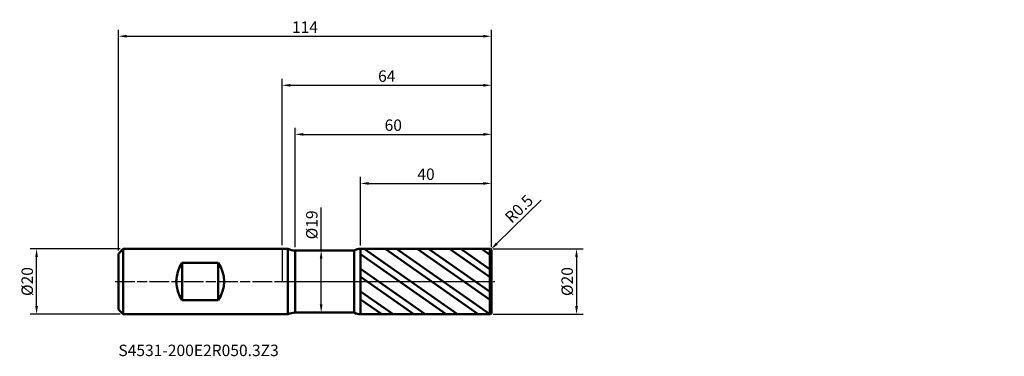
# Model space of a CAD drawing. Units: millimetres. Extents: x -80 to 221, y -23 to 80.
import ezdxf

# ---------------------------------------------------------------- set-up
doc = ezdxf.new("R2010")
doc.units = ezdxf.units.MM
doc.header["$PDMODE"] = 1
doc.linetypes.add('LONGDASH_DASH', pattern=[10.5, 6, -0.75, 3, -0.75])
for name, color, linetype, lineweight, plot in [('1', 4, 'Continuous', 50, False), ('CUT', 1, 'Continuous', 25, False), ('NOCUT', 7, 'Continuous', 25, False)]:
    doc.layers.add(name, color=color, linetype=linetype, lineweight=lineweight, plot=plot)
for name, color, linetype, lineweight in [('2', 7, 'Continuous', 25), ('4', 2, 'LONGDASH_DASH', 25), ('SK1', 4, 'Continuous', 50), ('SK2', 7, 'Continuous', 25), ('SK4', 2, 'LONGDASH_DASH', 25), ('SK6', 5, 'Continuous', 35)]:
    doc.layers.add(name, color=color, linetype=linetype, lineweight=lineweight)
doc.styles.add('STANDARD 3.5', font='monos.ttf', dxfattribs={"height": 3.5})
doc.styles.add('STANDARD 3.5 mm', font='monos.ttf', dxfattribs={"height": 3.5})
doc.dimstyles.new('AM_DIN', dxfattribs={"dimtxt": 3.5, "dimasz": 2.5, "dimexe": 2, "dimexo": 1, "dimgap": 1, "dimtad": 1, "dimdsep": 46, "dimtxsty": 'STANDARD 3.5 mm', "dimcen": 0.09, "dimadec": 0, "dimazin": 2, "dimtfac": 0.707107, "dimtmove": 0, "dimatfit": 3, "dimfxl": 1, "dimtolj": 1, "dimlwd": -1, "dimlwe": -1, "dimarcsym": 0})

# ---------------------------------------------------------------- blocks, each defined once
blk = doc.blocks.new('*D9')
at = {"layer": '2', "color": 0}
for p, q in [((79.159864, 24.930659), (65.636901, 11.605624)), ((63.5, 9.5), (63.85615, 9.850937))]:
    blk.add_line(p, q, dxfattribs=at)
blk.add_arc((63.5, 9.5), 0.5, 44.577612, 45.929042, dxfattribs=at)
blk.add_solid([(65.344453, 11.902416), (65.929349, 11.308833), (63.85615, 9.850937)], dxfattribs=at)
at = {"layer": 'Defpoints', "color": 0}
for p in [(63.5, 9.5), (63.85615, 9.850937)]:
    blk.add_point(p, dxfattribs=at)
at = {"layer": '2', "color": 0, "insert": (72.410559, 22.227196), "char_height": 3.5, "attachment_point": 5, "rotation": 44.57763524, "style": 'STANDARD 3.5 mm'}
blk.add_mtext('\\A1;R0.5', dxfattribs=at)
blk = doc.blocks.new('*D10')
at = {"layer": '2', "color": 0}
for p, q in [((0, 11.1), (0, 62)), ((64, 10.5), (64, 62)), ((2.5, 60), (61.5, 60))]:
    blk.add_line(p, q, dxfattribs=at)
for points in [[(2.5, 60.416667), (2.5, 59.583333), (0, 60)], [(61.5, 60.416667), (61.5, 59.583333), (64, 60)]]:
    blk.add_solid(points, dxfattribs=at)
at = {"layer": 'Defpoints', "color": 0}
for p in [(64, 60), (0, 10.1), (64, 9.5)]:
    blk.add_point(p, dxfattribs=at)
at = {"layer": '2', "color": 0, "insert": (32, 62.81149), "char_height": 3.5, "attachment_point": 5, "style": 'STANDARD 3.5 mm'}
blk.add_mtext('\\A1;64', dxfattribs=at)
blk = doc.blocks.new('*D11')
at = {"layer": '2', "color": 0}
for p, q in [((4, 10.5), (4, 47)), ((64, 10.5), (64, 47)), ((6.5, 45), (61.5, 45))]:
    blk.add_line(p, q, dxfattribs=at)
for points in [[(6.5, 45.416667), (6.5, 44.583333), (4, 45)], [(61.5, 45.416667), (61.5, 44.583333), (64, 45)]]:
    blk.add_solid(points, dxfattribs=at)
at = {"layer": 'Defpoints', "color": 0}
for p in [(64, 45), (4, 9.5), (64, 9.5)]:
    blk.add_point(p, dxfattribs=at)
at = {"layer": '2', "color": 0, "insert": (34, 47.81149), "char_height": 3.5, "attachment_point": 5, "style": 'STANDARD 3.5 mm'}
blk.add_mtext('\\A1;60', dxfattribs=at)
blk = doc.blocks.new('*D12')
at = {"layer": '2', "color": 0}
for p, q in [((24, 10.996553), (24, 32)), ((64, 10.5), (64, 32)), ((26.5, 30), (61.5, 30))]:
    blk.add_line(p, q, dxfattribs=at)
for points in [[(26.5, 30.416667), (26.5, 29.583333), (24, 30)], [(61.5, 30.416667), (61.5, 29.583333), (64, 30)]]:
    blk.add_solid(points, dxfattribs=at)
at = {"layer": 'Defpoints', "color": 0}
for p in [(64, 30), (24, 9.996553), (64, 9.5)]:
    blk.add_point(p, dxfattribs=at)
at = {"layer": '2', "color": 0, "insert": (44, 32.81149), "char_height": 3.5, "attachment_point": 5, "style": 'STANDARD 3.5 mm'}
blk.add_mtext('\\A1;40', dxfattribs=at)
blk = doc.blocks.new('*D13')
at = {"layer": 'Defpoints', "color": 0}
for p in [(64, 75), (64, 9.5), (-50, 8.5)]:
    blk.add_point(p, dxfattribs=at)
at = {"layer": 'SK2', "color": 0}
for p, q in [((-50, 9.5), (-50, 77)), ((64, 10.5), (64, 77)), ((-47.5, 75), (61.5, 75))]:
    blk.add_line(p, q, dxfattribs=at)
for points in [[(-47.5, 75.416667), (-47.5, 74.583333), (-50, 75)], [(61.5, 75.416667), (61.5, 74.583333), (64, 75)]]:
    blk.add_solid(points, dxfattribs=at)
at = {"layer": 'SK2', "color": 0, "insert": (7, 77.761068), "char_height": 3.5, "attachment_point": 5, "style": 'STANDARD 3.5 mm'}
blk.add_mtext('\\A1;114', dxfattribs=at)
blk = doc.blocks.new('*D14')
at = {"layer": 'Defpoints', "color": 0}
for p in [(-75, 10), (-48.5, 10), (-48.5, -10)]:
    blk.add_point(p, dxfattribs=at)
at = {"layer": 'SK2', "color": 0}
for p, q in [((-49.5, 10), (-77, 10)), ((-75, -7.5), (-75, 7.5)), ((-49.5, -10), (-77, -10))]:
    blk.add_line(p, q, dxfattribs=at)
for points in [[(-75.416667, 7.5), (-74.583333, 7.5), (-75, 10)], [(-75.416667, -7.5), (-74.583333, -7.5), (-75, -10)]]:
    blk.add_solid(points, dxfattribs=at)
at = {"layer": 'SK2', "color": 0, "insert": (-77.863141, 0), "char_height": 3.5, "attachment_point": 5, "rotation": 90, "style": 'STANDARD 3.5 mm'}
blk.add_mtext('\\A1;%%C20', dxfattribs=at)
blk = doc.blocks.new('*D15')
at = {"layer": '2', "color": 0}
for p, q in [((64.5, 10), (92, 10)), ((90, 7.5), (90, -7.5)), ((64.5, -10), (92, -10))]:
    blk.add_line(p, q, dxfattribs=at)
for points in [[(89.583333, 7.5), (90.416667, 7.5), (90, 10)], [(89.583333, -7.5), (90.416667, -7.5), (90, -10)]]:
    blk.add_solid(points, dxfattribs=at)
at = {"layer": 'Defpoints', "color": 0}
for p in [(63.5, 10), (63.5, -10), (90, -10)]:
    blk.add_point(p, dxfattribs=at)
at = {"layer": '2', "color": 0, "insert": (87.136859, 0), "char_height": 3.5, "attachment_point": 5, "rotation": 90, "style": 'STANDARD 3.5 mm'}
blk.add_mtext('\\A1;%%C20', dxfattribs=at)
blk = doc.blocks.new('*D16')
at = {"layer": '2', "color": 0}
for p, q in [((11.961533, 9.5), (11.961533, 22.660225)), ((10.977414, 9.5), (9.961533, 9.5)), ((11.961533, -7), (11.961533, 7)), ((10.975328, -9.5), (9.961533, -9.5))]:
    blk.add_line(p, q, dxfattribs=at)
for points in [[(11.544866, 7), (12.3782, 7), (11.961533, 9.5)], [(11.544866, -7), (12.3782, -7), (11.961533, -9.5)]]:
    blk.add_solid(points, dxfattribs=at)
at = {"layer": 'Defpoints', "color": 0}
for p in [(11.961533, 9.5), (11.977414, 9.5), (11.975328, -9.5)]:
    blk.add_point(p, dxfattribs=at)
at = {"layer": '2', "color": 0, "insert": (9.098392, 17.330112), "char_height": 3.5, "attachment_point": 5, "rotation": 90, "style": 'STANDARD 3.5 mm'}
blk.add_mtext('\\A1;%%C19', dxfattribs=at)

msp = doc.modelspace()

# ---------------------------------------------------------------- hatches: boundary and pattern name
at = {"layer": '1'}
h = msp.add_hatch(dxfattribs=at)
h.set_pattern_fill('STEEL', color=256, scale=1.78, angle=99.949304, style=0)
h.set_pattern_definition([(144.949, (4e-07, -3e-07), (-3.24566, -4.62657), []), (144.949, (-2.783, -0.488), (-3.24566, -4.62657), [])])
edge = h.paths.add_edge_path()
edge.add_line((64, -9.5), (64, 0))
edge.add_line((64, 0), (64, 9.5))
edge.add_arc((63.5, 9.5), 0.5, 0, 90.005)
edge.add_line((63.499957, 10), (24, 9.996553))
edge.add_line((24, 9.996553), (24, -9.996553))
edge.add_line((24, -9.996553), (63.499957, -10))
edge.add_arc((63.5, -9.5), 0.5, 269.995, 360)

# ---------------------------------------------------------------- linework, layer by layer
for p, q in [((1.820551, 10), (0, 10)), ((1.820551, -10), (1.820551, 10)), ((4, -9.5), (4, 9.5)), ((22.070101, 9.5), (4, 9.5)), ((22.070101, -9.5), (22.070101, 9.5)), ((63.499957, 10), (24, 9.996553)), ((24, -9.996553), (24, 9.996553)), ((63.499957, -10), (63.499957, 10)), ((64, -9.5), (64, 9.5)), ((0, -10), (1.820551, -10)), ((4, -9.5), (22.070101, -9.5)), ((24, -9.996553), (63.499957, -10))]:
    msp.add_line(p, q, dxfattribs=at)
for centre, radius, start, end in [((4, 14.5), 5, 244.158067, 270), ((24.000349, 5.996553), 4, 90.005, 118.852872), ((63.5, 9.5), 0.5, 0, 90.005), ((4, -14.5), 5, 90, 115.841933), ((24.000349, -5.996553), 4, 241.147128, 269.995), ((63.5, -9.5), 0.5, 269.995, 0)]:
    msp.add_arc(centre, radius, start, end, dxfattribs=at)
for p in [(106.711954, 41.716172), (156.711954, 41.716172), (220.711954, 41.716172), (220.711954, 31.716172)]:
    msp.add_point(p, dxfattribs=at)
at = {"layer": '4'}
msp.add_line((0, 0), (64, 0), dxfattribs=at)
at = {"layer": 'CUT'}
msp.add_lwpolyline([(24, 9.996553), (24, 0), (24, 0), (64, 0), (64, 0), (64, 9.5), (64, 9.5, 0.414239), (63.499956, 10), (63.499956, 10)], format="xyb", close=True, dxfattribs=at)
at = {"layer": 'NOCUT'}
msp.add_lwpolyline([(4, 9.5, -0.113237), (1.820551, 10), (1.820551, 10), (0, 10), (0, 10), (0, 0), (0, 0), (24, 0), (24, 0), (24, 9.996553), (24, 9.996553, 0.126542), (22.070101, 9.5), (22.070101, 9.5)], format="xyb", close=True, dxfattribs=at)
at = {"layer": 'SK1'}
for p, q in [((-48.5, 10), (-50, 8.5)), ((0, 10), (-48.5, 10)), ((-48.5, -10), (-48.5, 10)), ((-50, -8.5), (-50, 8.5)), ((-30.5, -5.723635), (-30.5, 5.723635)), ((-30.5, 5.723635), (-19.5, 5.723635)), ((-19.5, -5.723635), (-19.5, 5.723635)), ((-19.5, -5.723635), (-30.5, -5.723635)), ((-50, -8.5), (-48.5, -10)), ((-48.5, -10), (0, -10))]:
    msp.add_line(p, q, dxfattribs=at)
for centre, start, end in [((-22.3, 0), 145.084794, 214.915206), ((-27.7, 0), 325.084794, 34.915206)]:
    msp.add_arc(centre, 10, start, end, dxfattribs=at)
at = {"layer": 'SK4'}
msp.add_line((-51, 0), (65, 0), dxfattribs=at)

# ---------------------------------------------------------------- texts
at = {"layer": 'SK6', "insert": (-50, -23.883846), "char_height": 3.5, "attachment_point": 7, "line_spacing_factor": 1.072372, "style": 'STANDARD 3.5'}
msp.add_mtext('S4531-200E2R050.3Z3', dxfattribs=at)

# ---------------------------------------------------------------- dimensions: what is measured, and where the dimension line sits
at = {"layer": '2'}
for base, p1, picture, middle in [((64, 60), (0, 10.1), '*D10', (32, 60)), ((64, 45), (4, 9.5), '*D11', (34, 45)), ((64, 30), (24, 9.996553), '*D12', (44, 30))]:
    dim = msp.add_linear_dim(base=base, p1=p1, p2=(64, 9.5), dimstyle='AM_DIN', dxfattribs=at)
    dim.commit()
    dim.dimension.update_dxf_attribs({"geometry": picture, "text_midpoint": middle, "dimtype": 160})
dim = msp.add_radius_dim(center=(63.5, 9.5), mpoint=(63.85615, 9.850937), dimstyle='AM_DIN', dxfattribs=at)
dim.commit()
dim.dimension.update_dxf_attribs({"geometry": '*D9', "text_midpoint": (74.383873, 20.224571), "dimtype": 164})
for base, p1, p2, angle, picture, middle in [((11.961533, 9.5), (11.975328, -9.5), (11.977414, 9.5), 90, '*D16', (11.961533, 17.330112)), ((90, -10), (63.5, 10), (63.5, -10), 270, '*D15', (90, 0))]:
    dim = msp.add_linear_dim(base=base, p1=p1, p2=p2, angle=angle, text='%%C<>', dimstyle='AM_DIN', dxfattribs=at)
    dim.commit()
    dim.dimension.update_dxf_attribs({"geometry": picture, "text_midpoint": middle, "dimtype": 160})
at = {"layer": 'SK2'}
dim = msp.add_linear_dim(base=(64, 75), p1=(-50, 8.5), p2=(64, 9.5), dimstyle='AM_DIN', dxfattribs=at)
dim.commit()
dim.dimension.update_dxf_attribs({"geometry": '*D13', "text_midpoint": (7, 75), "dimtype": 160})
dim = msp.add_linear_dim(base=(-75, 10), p1=(-48.5, -10), p2=(-48.5, 10), angle=90, text='%%C<>', dimstyle='AM_DIN', dxfattribs=at)
dim.commit()
dim.dimension.update_dxf_attribs({"geometry": '*D14', "text_midpoint": (-75, 0), "dimtype": 160})

doc.saveas('drawing.dxf')
